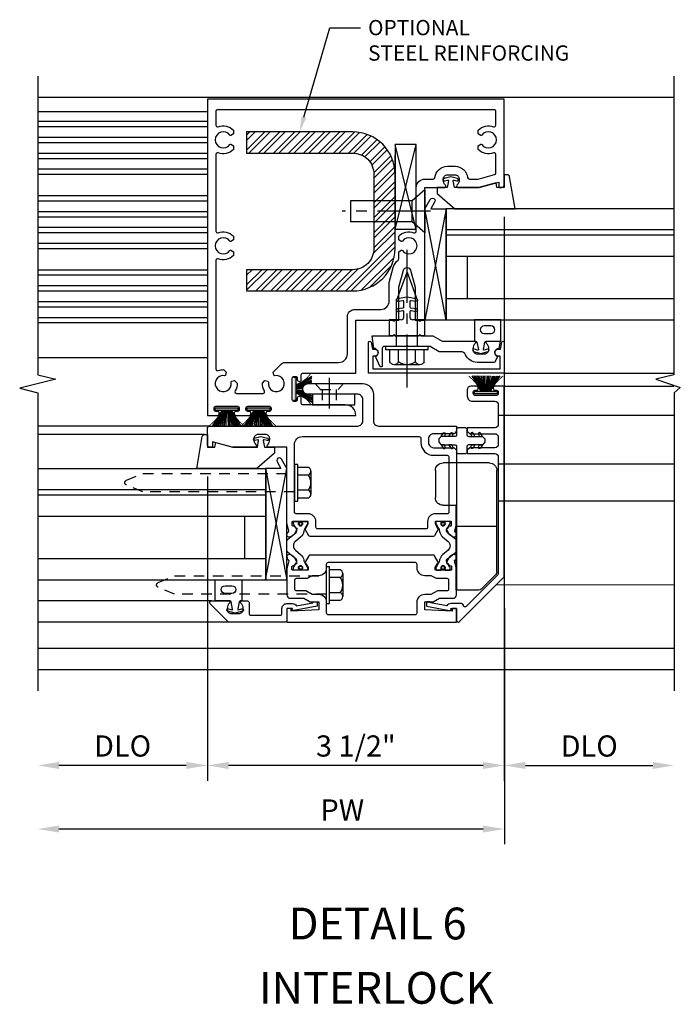
# Model space of a CAD drawing. Extents: x 0 to 127, y 0 to 82.
# Drawn here: x 74 to 82, y 24 to 36 of the extents above; entities that cross this region are included whole.
import ezdxf
from ezdxf import colors
from ezdxf.entities.mleader import LeaderData, LeaderLine
from ezdxf.enums import TextEntityAlignment as Align
from ezdxf.math import Vec2, Vec3

# ---------------------------------------------------------------- set-up
doc = ezdxf.new("R2010")
doc.units = 0
doc.header["$LTSCALE"] = 0.5
doc.header["$MEASUREMENT"] = 0
for name, pattern in [('B128208$0$CENTER', [2, 1.25, -0.25, 0.25, -0.25]), ('Interlock Mullion Group 1.3125 Dry Infill Field Glaze$0$b028728$0$CENTER', [2, 1.25, -0.25, 0.25, -0.25]), ('Interlock Mullion Group 1.3125 Dry Infill Field Glaze$0$b028728$0$HIDDEN', [0.375, 0.25, -0.125]), ('Interlock Mullion Group 1.3125 Dry Infill Field Glaze$0$B128386$0$HIDDEN', [0.375, 0.25, -0.125]), ('Interlock Mullion Group 1.3125 Dry Infill Field Glaze$0$b128520$0$CENTER', [2, 1.25, -0.25, 0.25, -0.25])]:
    doc.linetypes.add(name, pattern=pattern)
doc.layers.get('0').update_dxf_attribs({"color": 4, "linetype": 'CONTINUOUS'})
for name, color, linetype in [('B128208$0$CENTER', 1, 'B128208$0$CENTER'), ('Interlock Mullion Group 1.3125 Dry Infill Field Glaze$0$b028728$0$CENTER', 1, 'Interlock Mullion Group 1.3125 Dry Infill Field Glaze$0$b028728$0$CENTER'), ('Interlock Mullion Group 1.3125 Dry Infill Field Glaze$0$b028728$0$HIDDEN', 3, 'Interlock Mullion Group 1.3125 Dry Infill Field Glaze$0$b028728$0$HIDDEN'), ('Interlock Mullion Group 1.3125 Dry Infill Field Glaze$0$B128386$0$HIDDEN', 3, 'Interlock Mullion Group 1.3125 Dry Infill Field Glaze$0$B128386$0$HIDDEN'), ('Interlock Mullion Group 1.3125 Dry Infill Field Glaze$0$b128520$0$CENTER', 1, 'Interlock Mullion Group 1.3125 Dry Infill Field Glaze$0$b128520$0$CENTER'), ('R-ANNO-DIMS', 3, 'CONTINUOUS'), ('R-SWTS-DET012115', 175, 'CONTINUOUS'), ('Shop Detail', 4, 'CONTINUOUS'), ('Shop Detail Dimensions', 2, 'CONTINUOUS')]:
    doc.layers.add(name, color=color, linetype=linetype)
doc.styles.get("Standard").update_dxf_attribs({"font": 'arial.ttf'})
doc.styles.add('STYLE2', font='arialbd.ttf')
doc.dimstyles.new('EXT_ON-ON', dxfattribs={"dimscale": 2, "dimtxt": 0.125, "dimasz": 0.125, "dimexe": 0.09, "dimexo": 0.1875, "dimgap": 0.05, "dimtad": 3, "dimdec": 5, "dimzin": 3, "dimdsep": 46, "dimlunit": 5, "dimtxsty": 'Standard', "dimcen": 0, "dimazin": 0, "dimtfac": 1, "dimtdec": 5, "dimtofl": 0, "dimtmove": 0, "dimatfit": 0, "dimfxl": 1, "dimfrac": 2, "dimtolj": 1, "dimtzin": 3, "dimarcsym": 0})

# ---------------------------------------------------------------- blocks, each defined once
blk = doc.blocks.new('B594485')
h = blk.add_hatch()
h.set_pattern_fill('STEEL', color=256, style=0)
h.set_pattern_definition([(45, (0, 0), (-0.0883883, 0.0883883), []), (45, (0, 0.0625), (-0.0883883, 0.0883883), [])])
edge = h.paths.add_edge_path()
edge.add_line((0.463, 3.906), (0.463, 4.781))
edge.add_arc((-0.037, 4.781), 0.5, 0, 90)
edge.add_line((-0.037, 5.281), (-1.287, 5.281))
edge.add_line((-1.287, 5.281), (-1.287, 5.031))
edge.add_line((-1.287, 5.031), (-0.037, 5.031))
edge.add_arc((-0.037, 4.781), 0.25, 0, 90, ccw=False)
edge.add_line((0.213, 4.781), (0.213, 3.906))
edge.add_arc((-0.037, 3.906), 0.25, -90, 0, ccw=False)
edge.add_line((-0.037, 3.656), (-1.287, 3.656))
edge.add_line((-1.287, 3.656), (-1.287, 3.406))
edge.add_line((-1.287, 3.406), (-0.037, 3.406))
edge.add_arc((-0.037, 3.906), 0.5, 270, 360)
blk.add_lwpolyline([(0.463, 3.906), (0.463, 4.781, 0.414214), (-0.037, 5.281), (-1.287, 5.281), (-1.287, 5.031), (-0.037, 5.031, -0.414214), (0.213, 4.781), (0.213, 3.906, -0.414214), (-0.037, 3.656), (-1.287, 3.656), (-1.287, 3.406), (-0.037, 3.406, 0.414214)], format="xyb", close=True)
blk = doc.blocks.new('B594010')
for points in [[(-1.611, 1.957), (-1.611, 1.965, 0.414214), (-1.631, 1.985), (-1.65, 1.985, -0.414214), (-1.67, 2.005), (-1.67, 2.025, -0.414214), (-1.65, 2.045), (-1.394, 2.045, -0.414214), (-1.375, 2.025), (-1.375, 2.004, -0.414214), (-1.394, 1.985), (-1.414, 1.985, 0.414214), (-1.434, 1.965), (-1.434, 1.957, 0.414214), (-1.414, 1.937), (-1.256, 1.937, 0.414214), (-1.236, 1.957), (-1.236, 1.965, 0.414214), (-1.256, 1.985), (-1.275, 1.985, -0.414214), (-1.295, 2.005), (-1.295, 2.025, -0.414214), (-1.275, 2.045), (-1.019, 2.045, -0.414214), (-0.999, 2.025), (-0.999, 2.004, -0.414214), (-1.019, 1.985), (-1.039, 1.985, 0.414214), (-1.059, 1.965), (-1.059, 1.957, 0.414214), (-1.039, 1.937), (0, 1.937, 0.414214), (-0.125, 2.062), (-0.623, 2.062, -0.414214), (-0.643, 2.082), (-0.643, 2.142, 0.414214), (-0.662, 2.162), (-0.67, 2.162, 0.414214), (-0.69, 2.142), (-0.69, 2.122, -0.414214), (-0.709, 2.102), (-0.73, 2.102, -0.414214), (-0.75, 2.122), (-0.75, 2.377, -0.414214), (-0.73, 2.397), (-0.71, 2.397, -0.414214), (-0.69, 2.377), (-0.69, 2.358, 0.414214), (-0.67, 2.338), (-0.663, 2.338, 0.414214), (-0.643, 2.358), (-0.643, 2.417, -0.414214), (-0.623, 2.437), (0, 2.437), (0, 3.062), (0.435, 3.062), (0.45, 3.048), (0.465, 3.062), (0.508, 3.062), (0.508, 3.45), (0.561, 3.649, -0.767327), (0.644, 3.649), (0.698, 3.45), (0.698, 3.062), (0.74, 3.062), (0.755, 3.048), (0.77, 3.062), (0.812, 3.062), (0.812, 4.625), (1.047, 4.625, 0.669376), (1.058, 4.651, -0.199773), (1.031, 4.714), (1.031, 4.725, -0.414214), (1.081, 4.775), (1.169, 4.775, -0.414214), (1.219, 4.725), (1.219, 4.714, -0.199773), (1.192, 4.651, 0.669376), (1.203, 4.625), (1.454, 4.625), (1.687, 4.687), (1.687, 4.625), (1.72, 4.625, 0.414214), (1.75, 4.655), (1.75, 5.667), (-1.75, 5.667), (-1.75, 1.937), (-1.631, 1.937, 0.414214)], [(-0.01, 3.188), (0.293, 3.188, 0.414213), (0.393, 3.288), (0.393, 3.503), (0.44, 3.681, -0.159806), (0.498, 3.769, 0.227735), (0.505, 3.785), (0.505, 3.868), (0.534, 3.885, -0.386545), (0.548, 3.882, 3.127286), (0.548, 3.993, -0.386545), (0.534, 3.99), (0.505, 4.007), (0.505, 4.051, -0.306005), (0.685, 4.091, 0.528352), (0.712, 4.11), (0.712, 4.625, -0.414214), (0.812, 4.725), (0.912, 4.725, 0.380082), (0.932, 4.743, -0.380082), (1.081, 4.875), (1.169, 4.875, -0.380082), (1.318, 4.743, 0.380082), (1.338, 4.725), (1.441, 4.725), (1.635, 4.777, 0.339937), (1.65, 4.796), (1.65, 5.015, 0.528352), (1.623, 5.034, -0.306005), (1.442, 5.074), (1.442, 5.118), (1.472, 5.135, -0.386545), (1.485, 5.132, 3.127286), (1.485, 5.243, -0.386545), (1.472, 5.24), (1.442, 5.257), (1.442, 5.301, -0.306005), (1.623, 5.341, 0.528352), (1.65, 5.36), (1.65, 5.522, 0.414214), (1.63, 5.542), (-1.63, 5.542, 0.414214), (-1.65, 5.522), (-1.65, 5.36, 0.528352), (-1.623, 5.341, -0.306005), (-1.443, 5.301), (-1.443, 5.257), (-1.472, 5.24, -0.386545), (-1.485, 5.243, 3.127286), (-1.485, 5.132, -0.386545), (-1.472, 5.135), (-1.443, 5.118), (-1.443, 5.074, -0.306005), (-1.623, 5.034, 0.528352), (-1.65, 5.015), (-1.65, 4.11, 0.528352), (-1.623, 4.091, -0.306005), (-1.443, 4.051), (-1.443, 4.007), (-1.472, 3.99, -0.386545), (-1.485, 3.993, 3.127286), (-1.485, 3.882, -0.386545), (-1.472, 3.885), (-1.443, 3.868), (-1.443, 3.824, -0.306005), (-1.623, 3.784, 0.528352), (-1.65, 3.765), (-1.65, 2.485, 0.528352), (-1.623, 2.466, -0.100948), (-1.558, 2.477), (-1.527, 2.446), (-1.535, 2.413, -0.386545), (-1.547, 2.406, 3.127286), (-1.469, 2.328, -0.386545), (-1.462, 2.34), (-1.429, 2.348), (-1.398, 2.317, -0.147057), (-1.422, 2.226, 0.587898), (-1.405, 2.195), (-1.095, 2.195, 0.587898), (-1.078, 2.226, -0.147057), (-1.102, 2.317), (-1.071, 2.348), (-1.038, 2.34, -0.386545), (-1.031, 2.328, 3.127286), (-0.953, 2.406, -0.386545), (-0.965, 2.413), (-0.973, 2.446), (-0.875, 2.545, -0.198912), (-0.832, 2.562), (-0.2, 2.562, 0.414214), (-0.1, 2.662), (-0.1, 3.098, -0.414213)]]:
    blk.add_lwpolyline(points, format="xyb", close=True)
blk = doc.blocks.new('Interlock Mullion Group 1.3125 Dry Infill Field Glaze$0$b027475-m')
for points in [[(0.138, 0.048), (0.051, 0.03, -0.554492), (0.045, 0.036), (0.057, 0.079, 1), (0.028, 0.086), (0.005, 0), (0.028, -0.086, 1), (0.057, -0.079), (0.045, -0.036, -0.554492), (0.051, -0.03), (0.138, -0.048, -0.357068), (0.15, -0.062), (0.15, -0.235), (0.4, -0.235), (0.4, 0.077), (0.15, 0.077), (0.15, 0.062, -0.357068)], [(0.239, -0.038), (0.239, -0.12, 1), (0.329, -0.12), (0.329, -0.038, 1)]]:
    blk.add_lwpolyline(points, format="xyb", close=True)
blk = doc.blocks.new('Interlock Mullion Group 1.3125 Dry Infill Field Glaze$0$b168200-m')
for p, q in [((-0.112, -0.325), (0, -0.305)), ((-0.049, -0.345), (-0.107, -0.355)), ((0, -0.305), (0.112, -0.325)), ((0.107, -0.355), (0.049, -0.345)), ((-0.112, -0.445), (-0.047, -0.434)), ((-0.04, -0.426), (-0.04, -0.352)), ((0.04, -0.352), (0.04, -0.426)), ((0.047, -0.434), (0.112, -0.445)), ((-0.21, -0.763), (-0.21, -0.575)), ((-0.21, -0.575), (-0.074, -0.575)), ((-0.049, -0.465), (-0.107, -0.475)), ((-0.04, -0.546), (-0.04, -0.472)), ((0.04, -0.472), (0.04, -0.546)), ((0.107, -0.475), (0.049, -0.465)), ((0.074, -0.575), (0.21, -0.575)), ((0.21, -0.575), (0.21, -0.763))]:
    blk.add_line(p, q)
at = {"linetype": 'Continuous'}
blk.add_line((-0.21, -0.763), (0.21, -0.763), dxfattribs=at)
for centre, radius, start, end in [((-0.109, -0.34), 0.015, 100, 280), ((-0.048, -0.352), 0.008, 360, 100), ((0.048, -0.352), 0.008, 80, 180), ((0.109, -0.34), 0.015, 260, 80), ((-0.109, -0.46), 0.015, 100, 280), ((-0.048, -0.426), 0.008, 280, 0), ((0.048, -0.426), 0.008, 180, 260), ((0.109, -0.46), 0.015, 260, 80), ((-0.07, -0.546), 0.03, 263.2902, 0), ((-0.048, -0.472), 0.008, 360, 100), ((0.048, -0.472), 0.008, 80, 180), ((0.07, -0.546), 0.03, 180, 276.7098)]:
    blk.add_arc(centre, radius, start, end)
blk = doc.blocks.new('Interlock Mullion Group 1.3125 Dry Infill Field Glaze$0$b128520')
for p, q in [((-0.04, 0.25), (-0.04, -0.25)), ((-0.04, 0.25), (0, 0.25)), ((0, 0.25), (0, -0.25)), ((-0.214605, 0.15218), (-0.214605, -0.152195)), ((-0.17968, 0.20291), (-0.04, 0.20291)), ((0, 0.12538), (0.54, 0.12538)), ((0.875, 0), (0.54, 0.12538)), ((-0.17968, 0.101455), (-0.04, 0.101455)), ((0.54, -0.12539), (0.875, 0)), ((-0.17968, -0.101465), (-0.04, -0.101465)), ((-0.17968, -0.20292), (-0.04, -0.20292)), ((0, -0.12539), (0.54, -0.12539)), ((-0.04, -0.25), (0, -0.25))]:
    blk.add_line(p, q)
for centre, radius, start, end in [((-0.160295, 0.15218), 0.054313, 110.9107, 249.0893), ((-0.049755, 0), 0.164849, 142.0123, 217.9877), ((-0.160295, -0.152195), 0.054313, 110.9107, 249.0893)]:
    blk.add_arc(centre, radius, start, end)
at = {"layer": 'Interlock Mullion Group 1.3125 Dry Infill Field Glaze$0$b128520$0$CENTER'}
blk.add_line((-0.484505, 0), (1.209305, 0), dxfattribs=at)
blk = doc.blocks.new('Interlock Mullion Group 1.3125 Dry Infill Field Glaze$0$b594057')
blk.add_lwpolyline([(1.678, 2.718), (1.705, 2.718), (1.72, 2.801, -0.916331), (1.75, 2.799), (1.75, 2.437), (0.151, 2.437), (0.151, 2.799, -0.916331), (0.18, 2.801), (0.195, 2.718), (0.223, 2.718, -1), (0.223, 2.638), (0.201, 2.638), (0.201, 2.487), (1.7, 2.487), (1.7, 2.638), (1.677, 2.638, -1)], format="xyb", close=True)
blk = doc.blocks.new('Interlock Mullion Group 1.3125 Dry Infill Field Glaze$0$b594051')
blk.add_lwpolyline([(0.875, 2.75), (0.618, 2.75), (0.603, 2.765), (0.588, 2.75), (0.332, 2.75, 0.414214), (0.312, 2.73), (0.312, 2.524, -0.810044), (0.283, 2.518), (0.233, 2.632, 0.811671), (0.214, 2.728), (0.191, 2.875), (0.435, 2.875), (0.45, 2.89), (0.465, 2.875), (0.74, 2.875), (0.755, 2.89), (0.77, 2.875), (0.909, 2.875), (1.017, 2.813), (1.396, 2.813, -0.669376), (1.406, 2.787, 0.199773), (1.38, 2.723), (1.38, 2.713, 0.414214), (1.43, 2.663), (1.518, 2.663, 0.414214), (1.568, 2.713), (1.568, 2.723, 0.199773), (1.541, 2.787, -0.669376), (1.552, 2.813), (1.701, 2.813), (1.687, 2.727, 0.811671), (1.669, 2.631), (1.644, 2.575, -0.296384), (1.626, 2.563), (1.429, 2.563, -0.296801), (1.292, 2.652, 0.296801), (1.237, 2.688), (0.983, 2.688)], format="xyb", close=True)
blk = doc.blocks.new('Interlock Mullion Group 1.3125 Dry Infill Field Glaze$0$b594123$0$B259351')
blk.add_lwpolyline([(-0.066, -0.575, -0.414214), (-0.074, -0.567), (-0.074, -0.549, -0.131652), (-0.072, -0.545), (-0.041, -0.49, 0.045374), (-0.033, -0.473, 0.314858), (-0.041, -0.446), (-0.142, -0.362, -0.223068), (-0.151, -0.343), (-0.151, -0.233, -0.223068), (-0.142, -0.214), (-0.041, -0.13, 0.314858), (-0.033, -0.102, 0.045374), (-0.041, -0.086), (-0.072, -0.031, -0.131652), (-0.074, -0.027), (-0.074, -0.008, -0.414214), (-0.066, 0), (-0.019, 0, -0.414214), (-0.011, -0.008), (-0.011, -0.017, 1.779511), (0.03, -0.017), (0.03, -0.008, -0.414214), (0.038, 0), (0.085, 0, -0.414214), (0.093, -0.008), (0.093, -0.027, -0.131652), (0.092, -0.031), (0.061, -0.086, 0.093275), (0.049, -0.121, -0.183604), (0.014, -0.182), (-0.05, -0.236, 0.469499), (-0.05, -0.34), (0.014, -0.393, -0.183604), (0.049, -0.455, 0.093275), (0.061, -0.49), (0.092, -0.545, -0.131652), (0.093, -0.549), (0.093, -0.567, -0.414214), (0.085, -0.575), (0.038, -0.575, -0.414214), (0.03, -0.567), (0.03, -0.559, 1.779511), (-0.011, -0.559), (-0.011, -0.567, -0.414214), (-0.019, -0.575)], format="xyb", close=True)
for centre, radius in [((0.01, -0.029), 0.024), ((0.01, -0.029), 0.019), ((0.01, -0.546), 0.024), ((0.01, -0.546), 0.019)]:
    blk.add_circle(centre, radius)
blk = doc.blocks.new('Interlock Mullion Group 1.3125 Dry Infill Field Glaze$0$b594123$0$B594023M')
for points in [[(0.275, 0.558, -0.297638), (0.271, 0.548), (0.256, 0.536, 0.204816), (0.253, 0.529), (0.25, 0.502, 0.328193), (0.256, 0.491), (0.277, 0.483, 0.25407), (0.296, 0.485), (0.332, 0.509, 0.123758), (0.338, 0.517), (0.368, 0.575, 0.781849), (0.353, 0.588), (0.336, 0.613, 0.368978), (0.323, 0.616, -0.548686), (0.309, 0.625), (0.308, 0.657, -0.419335), (0.318, 0.667), (0.494, 0.667, -0.414214), (0.502, 0.659), (0.502, 0.637), (0.474, 0.589, 0.586886), (0.465, 0.574), (0.508, 0.499, 0.267949), (0.526, 0.489), (1.974, 0.489, 0.267949), (1.991, 0.499), (2.035, 0.574, 0.586886), (2.026, 0.589), (1.998, 0.637), (1.998, 0.659, -0.414214), (2.006, 0.667), (2.181, 0.667, -0.419335), (2.191, 0.657), (2.19, 0.625, -0.548686), (2.176, 0.616, 0.368978), (2.163, 0.613), (2.146, 0.588, 0.781849), (2.131, 0.575), (2.161, 0.517, 0.123758), (2.168, 0.509), (2.203, 0.485, 0.25407), (2.222, 0.483), (2.243, 0.491, 0.328193), (2.249, 0.502), (2.247, 0.529, 0.204816), (2.243, 0.536), (2.228, 0.548, -0.297638), (2.225, 0.558), (2.25, 0.652), (2.25, 1.542), (2.469, 1.542, 0.67059), (2.479, 1.568, -0.200644), (2.452, 1.632), (2.452, 1.642, -0.414214), (2.502, 1.692), (2.59, 1.692, -0.414214), (2.64, 1.642), (2.64, 1.632, -0.200644), (2.613, 1.568, 0.67063), (2.624, 1.542), (2.894, 1.542), (3.125, 1.604), (3.125, 1.542), (3.157, 1.542, 0.414214), (3.187, 1.572), (3.187, 1.762, 0.414214), (3.157, 1.792), (1.415, 1.792, -0.414214), (1.355, 1.852), (1.355, 2.107, -0.414214), (1.415, 2.167), (2, 2.167, 1), (2, 2.292), (1.355, 2.292, 0.414214), (1.23, 2.167), (1.23, 1.852, -0.414214), (1.17, 1.792), (0.25, 1.792), (0.25, 1.732), (0.28, 1.702), (0.52, 1.702, -0.414214), (0.58, 1.642), (0.58, 1.597, -0.414214), (0.52, 1.537), (0.28, 1.537), (0.25, 1.507), (0.25, 0.652)], [(0.52, 1.447), (0.36, 1.447, 0.414214), (0.34, 1.427), (0.34, 0.777, 0.414214), (0.36, 0.757), (0.502, 0.757, -0.414214), (0.592, 0.667), (0.592, 0.599, 0.414214), (0.612, 0.579), (1.888, 0.579, 0.414214), (1.908, 0.599), (1.908, 0.667, -0.414214), (1.998, 0.757), (2.14, 0.757, 0.414214), (2.16, 0.777), (2.16, 1.577, 0.414214), (2.07, 1.667), (0.69, 1.667, 0.414214), (0.67, 1.647), (0.67, 1.597, -0.414214)]]:
    blk.add_lwpolyline(points, format="xyb", close=True)
blk = doc.blocks.new('Interlock Mullion Group 1.3125 Dry Infill Field Glaze$0$b594123$0$B594024M')
for points in [[(2.247, 0.231, -0.204816), (2.243, 0.224), (2.228, 0.212, 0.297638), (2.225, 0.202), (2.25, 0.108), (2.25, -0.199, -0.414214), (2.21, -0.239), (2.051, -0.239), (1.976, -0.282), (1.875, -0.282), (1.875, -0.376), (2.2, -0.392), (2.2, -0.36), (2.25, -0.36), (2.25, -0.52), (0.25, -0.52), (0.25, -0.36), (0.3, -0.36), (0.3, -0.392), (0.625, -0.376), (0.625, -0.282), (0.524, -0.282), (0.449, -0.239), (0.29, -0.239, -0.414214), (0.25, -0.199), (0.25, 0.108), (0.275, 0.202, 0.297638), (0.271, 0.212), (0.256, 0.224, -0.204816), (0.253, 0.231), (0.25, 0.258, -0.328193), (0.256, 0.269), (0.277, 0.277, -0.25407), (0.296, 0.275), (0.332, 0.251, -0.123758), (0.338, 0.243), (0.368, 0.185, -0.781849), (0.353, 0.172), (0.336, 0.147, -0.368978), (0.323, 0.144, 0.548686), (0.309, 0.135), (0.308, 0.103, 0.419335), (0.318, 0.093), (0.494, 0.093, 0.414214), (0.502, 0.101), (0.502, 0.123), (0.474, 0.171, -0.586886), (0.465, 0.186), (0.508, 0.261, -0.267949), (0.526, 0.271), (1.974, 0.271, -0.267949), (1.991, 0.261), (2.035, 0.186, -0.586886), (2.026, 0.171), (1.998, 0.123), (1.998, 0.101, 0.414214), (2.006, 0.093), (2.181, 0.093, 0.419335), (2.191, 0.103), (2.19, 0.135, 0.548686), (2.176, 0.144, -0.368978), (2.163, 0.147), (2.146, 0.172, -0.781849), (2.131, 0.185), (2.161, 0.243, -0.123758), (2.168, 0.251), (2.203, 0.275, -0.25407), (2.222, 0.277), (2.243, 0.269, -0.328193), (2.249, 0.258)], [(0.548, 0.027), (0.625, 0.027, 0.414214), (0.715, 0.117), (0.715, 0.161, -0.414214), (0.735, 0.181), (1.765, 0.181, -0.414214), (1.785, 0.161), (1.785, 0.117, 0.414214), (1.875, 0.027), (1.952, 0.027), (2.012, -0.007), (2.14, -0.007, -0.414214), (2.16, -0.027), (2.16, -0.129, -0.414214), (2.14, -0.149), (2.027, -0.149), (1.952, -0.192), (1.875, -0.192, 0.414214), (1.785, -0.282), (1.785, -0.41, -0.414214), (1.765, -0.43), (0.735, -0.43, -0.414214), (0.715, -0.41), (0.715, -0.282, 0.414214), (0.625, -0.192), (0.548, -0.192), (0.472, -0.149), (0.36, -0.149, -0.414214), (0.34, -0.129), (0.34, -0.027, -0.414214), (0.36, -0.007), (0.488, -0.007)]]:
    blk.add_lwpolyline(points, format="xyb", close=True)
blk = doc.blocks.new('Interlock Mullion Group 1.3125 Dry Infill Field Glaze$0$b594123')
for name in ['Interlock Mullion Group 1.3125 Dry Infill Field Glaze$0$b594123$0$B594023M', 'Interlock Mullion Group 1.3125 Dry Infill Field Glaze$0$b594123$0$B594024M']:
    blk.add_blockref(name, (0, 0))
at = {"extrusion": (0, 0, -1), "xscale": -1, "zscale": -1}
blk.add_blockref('Interlock Mullion Group 1.3125 Dry Infill Field Glaze$0$b594123$0$B259351', (-0.4, 0.668), dxfattribs=at)
at = {"xscale": -1}
blk.add_blockref('Interlock Mullion Group 1.3125 Dry Infill Field Glaze$0$b594123$0$B259351', (2.099, 0.668), dxfattribs=at)
blk = doc.blocks.new('Interlock Mullion Group 1.3125 Dry Infill Field Glaze$0$b594452')
for p, q in [((0, 0.065), (0, 0.137)), ((0.015, 0.152), (0.11, 0.152)), ((0.125, 0.137), (0.125, 0.065)), ((-0.18, 0.05), (-0.21, 0.02)), ((-0.21, 0.02), (-0.21, -0.02)), ((-0.015, 0.05), (-0.18, 0.05)), ((0.14, 0.05), (0.305, 0.05)), ((0.305, 0.05), (0.335, 0.02)), ((0.335, 0.02), (0.335, -0.02)), ((-0.21, -0.02), (-0.18, -0.05)), ((-0.18, -0.05), (-0.015, -0.05)), ((0, -0.138), (0, -0.065)), ((0.125, -0.065), (0.125, -0.138)), ((0.305, -0.05), (0.14, -0.05)), ((0.335, -0.02), (0.305, -0.05)), ((0.11, -0.153), (0.015, -0.153))]:
    blk.add_line(p, q)
for points in [[(-0.133, 0.073), (-0.146, 0.05), (-0.18, 0.05), (-0.159, 0.087, -1)], [(-0.043, 0.073), (-0.056, 0.05), (-0.091, 0.05), (-0.069, 0.087, -1)], [(0.168, 0.073), (0.181, 0.05), (0.216, 0.05), (0.194, 0.087, 1)], [(0.258, 0.073), (0.271, 0.05), (0.305, 0.05), (0.284, 0.087, 1)], [(-0.133, -0.072), (-0.146, -0.05), (-0.18, -0.05), (-0.159, -0.087, 1)], [(-0.043, -0.072), (-0.056, -0.05), (-0.091, -0.05), (-0.069, -0.087, 1)], [(0.168, -0.072), (0.181, -0.05), (0.216, -0.05), (0.194, -0.087, -1)], [(0.258, -0.072), (0.271, -0.05), (0.305, -0.05), (0.284, -0.087, -1)]]:
    blk.add_lwpolyline(points, format="xyb", close=True)
for centre, start, end in [((0.015, 0.137), 90, 180), ((0.11, 0.137), 0, 90), ((-0.015, 0.065), 270, 0), ((0.14, 0.065), 180, 270), ((-0.015, -0.065), 360, 90), ((0.14, -0.065), 90, 180), ((0.015, -0.138), 180, 270), ((0.11, -0.138), 270, 0)]:
    blk.add_arc(centre, 0.015, start, end)
blk = doc.blocks.new('Interlock Mullion Group 1.3125 Dry Infill Field Glaze$0$b594061')
at = {"linetype": 'Continuous'}
blk.add_lwpolyline([(0.338, -0.494), (-0.185, 0.028, -0.198912), (-0.19, 0.042), (-0.19, 2.281), (-0.081, 2.281, -0.414214), (-0.061, 2.261), (-0.061, 2.254, -0.414214), (-0.081, 2.234), (-0.1, 2.234, 0.414214), (-0.12, 2.214), (-0.12, 2.194, 0.414214), (-0.101, 2.174), (0.155, 2.174, 0.414214), (0.175, 2.194), (0.175, 2.215, 0.414214), (0.155, 2.234), (0.135, 2.234, -0.414214), (0.116, 2.254), (0.116, 2.262, -0.414214), (0.135, 2.281), (0.205, 2.281, -0.414214), (0.245, 2.241), (0.245, 2.164, -0.414214), (0.185, 2.104), (-0.08, 2.104, 0.414214), (-0.12, 2.064), (-0.12, 1.832, 0.414214), (-0.08, 1.792), (0.247, 1.792), (0.247, 1.752), (0.217, 1.722), (-0.08, 1.722, 0.414214), (-0.12, 1.682), (-0.12, 1.597, 0.414214), (-0.08, 1.557), (0.217, 1.557), (0.247, 1.527), (0.247, 1.487), (-0.08, 1.487, 0.414214), (-0.12, 1.447), (-0.12, 0.071, 0.198912), (-0.115, 0.057), (0.258, -0.315, 0.660135), (0.292, -0.301, -0.407689), (0.312, -0.282), (0.439, -0.282, -0.245359), (0.487, -0.307), (0.678, -0.272), (0.678, -0.267, -0.414214), (0.683, -0.262), (0.723, -0.262, -0.408224), (0.728, -0.267), (0.728, -0.314), (0.456, -0.363), (0.436, -0.363), (0.439, -0.34), (0.372, -0.34), (0.372, -0.48, -0.668179)], format="xyb", close=True, dxfattribs=at)
blk = doc.blocks.new('Interlock Mullion Group 1.3125 Dry Infill Field Glaze$0$b127098-m')
blk.add_hatch(color=256).paths.add_polyline_path([(-0.135, 0.046), (-0.135, 0.017), (0.136, 0.017), (0.136, 0.046)])
for p, q in [((-0.052, 0.046), (-0.168, 0.232)), ((-0.048, 0.046), (-0.149, 0.232)), ((-0.043, 0.046), (-0.13, 0.232)), ((-0.036, 0.046), (-0.112, 0.232)), ((-0.03, 0.046), (-0.096, 0.232)), ((-0.027, 0.046), (-0.077, 0.232)), ((-0.023, 0.046), (-0.056, 0.232)), ((-0.016, 0.046), (-0.037, 0.232)), ((-0.011, 0.046), (-0.021, 0.232)), ((0.011, 0.046), (0.017, 0.232)), ((0.016, 0.046), (0.032, 0.232)), ((0.023, 0.046), (0.051, 0.232)), ((0.027, 0.046), (0.072, 0.232)), ((0.031, 0.046), (0.091, 0.232)), ((0.036, 0.046), (0.107, 0.232)), ((0.043, 0.046), (0.125, 0.232)), ((0.048, 0.046), (0.143, 0.232)), ((0.052, 0.046), (0.161, 0.232)), ((-0.135, 0.046), (0.136, 0.046)), ((-0.135, 0.046), (-0.135, 0.017)), ((-0.135, 0.017), (0.136, 0.017)), ((0.136, 0.046), (0.136, 0.017))]:
    blk.add_line(p, q)
at = {"const_width": 0.01}
for points in [[(-0.203, 0.229, -0.095298), (-0.052, 0.046)], [(0.203, 0.229, 0.095298), (0.052, 0.046)]]:
    blk.add_lwpolyline(points, format="xyb", dxfattribs=at)
blk.add_lwpolyline([(0, 0.046), (0, 0.232)], dxfattribs=at)
blk = doc.blocks.new('Interlock Mullion Group 1.3125 Dry Infill Field Glaze$0$B127098-M2')
blk.add_hatch(color=256).paths.add_polyline_path([(-0.046, -0.136), (-0.017, -0.136), (-0.017, 0.135), (-0.046, 0.135)])
for p, q in [((-0.046, 0.041), (-0.233, 0.15)), ((-0.046, 0.048), (-0.233, 0.143)), ((-0.046, 0.043), (-0.233, 0.125)), ((-0.046, -0.136), (-0.046, 0.135)), ((-0.046, 0.135), (-0.017, 0.135)), ((-0.046, 0.036), (-0.233, 0.107)), ((-0.046, 0.031), (-0.233, 0.091)), ((-0.047, 0.024), (-0.233, 0.079)), ((-0.046, 0.023), (-0.143, 0.044)), ((-0.046, 0.016), (-0.132, 0.029)), ((-0.046, 0.011), (-0.127, 0.014)), ((-0.05, -0.021), (-0.236, -0.082)), ((-0.046, -0.03), (-0.233, -0.096)), ((-0.046, -0.036), (-0.233, -0.112)), ((-0.046, -0.041), (-0.233, -0.156)), ((-0.046, -0.043), (-0.233, -0.13)), ((-0.046, -0.048), (-0.233, -0.149)), ((-0.046, -0.023), (-0.141, -0.042)), ((-0.046, -0.016), (-0.134, -0.032)), ((-0.046, -0.011), (-0.128, -0.018)), ((-0.046, -0.136), (-0.017, -0.136))]:
    blk.add_line(p, q)
at = {"const_width": 0.01}
for points in [[(-0.221, 0.187, 0.159622), (-0.046, 0.052)], [(-0.22, -0.188, -0.196226), (-0.046, -0.052)]]:
    blk.add_lwpolyline(points, format="xyb", dxfattribs=at)
blk.add_lwpolyline([(-0.046, 0), (-0.125, 0)], dxfattribs=at)
blk = doc.blocks.new('Interlock Mullion Group 1.3125 Dry Infill Field Glaze$0$B594466-S')
blk.add_lwpolyline([(0, 0.25125), (0.125, 0.25125), (0.125, -0.24875), (0, -0.24875)], close=True)
blk = doc.blocks.new('Interlock Mullion Group 1.3125 Dry Infill Field Glaze$0$b028728')
blk.add_line((-0.07, 0.166), (-0.07, -0.166))
at = {"layer": 'Interlock Mullion Group 1.3125 Dry Infill Field Glaze$0$b028728$0$CENTER'}
blk.add_line((-0.137, 0), (0.226, 0), dxfattribs=at)
at = {"layer": 'Interlock Mullion Group 1.3125 Dry Infill Field Glaze$0$b028728$0$HIDDEN'}
for p, q in [((-0.07, 0.166), (0, 0.105)), ((0, 0.105), (0, -0.105)), ((0, 0.082), (0.18, 0.082)), ((0.18, 0.082), (0.18, -0.082)), ((-0.07, -0.166), (0, -0.105)), ((0, -0.082), (0.18, -0.082))]:
    blk.add_line(p, q, dxfattribs=at)
blk = doc.blocks.new('Interlock Mullion Group 1.3125 Dry Infill Field Glaze$0$B128386', base_point=(6.361, 12.081))
for p, q in [((6.167, 12.216), (6.167, 11.946)), ((6.197, 12.171), (6.322, 12.171)), ((6.197, 11.991), (6.322, 11.991))]:
    blk.add_line(p, q)
blk.add_lwpolyline([(6.322, 11.901), (6.197, 11.901, -0.666173), (6.197, 11.991, -0.333087), (6.197, 12.171, -0.666173), (6.197, 12.261), (6.322, 12.261)], format="xyb")
blk.add_lwpolyline([(6.322, 12.297), (6.361, 12.297), (6.361, 11.865), (6.322, 11.865)], close=True)
at = {"layer": 'Interlock Mullion Group 1.3125 Dry Infill Field Glaze$0$B128386$0$HIDDEN'}
blk.add_lwpolyline([(6.361, 11.973), (8.149, 11.973), (8.343, 12.054, 0.668179), (8.343, 12.109), (8.149, 12.189), (6.361, 12.189)], format="xyb", dxfattribs=at)
blk = doc.blocks.new('Interlock Mullion Group 1.3125 Dry Infill Field Glaze$0$B027010')
for p, q in [((-0.594, 0.001), (0.719, -0.249)), ((0.719, 0.001), (-0.594, -0.249))]:
    blk.add_line(p, q)
blk.add_lwpolyline([(0.719, -0.249), (-0.593, -0.249), (-0.703, -0.186, -1.000027), (-0.672, -0.133), (-0.593, -0.178), (-0.593, 0.001), (0.719, 0.001)], format="xyb", close=True)
blk = doc.blocks.new('Interlock Mullion Group 1.3125 Dry Infill Field Glaze$0$B594031')
blk.add_lwpolyline([(1.516, -0.35, -0.414214), (1.466, -0.4), (1.378, -0.4, -0.414214), (1.328, -0.35), (1.328, -0.339, -0.199773), (1.355, -0.276, 0.669376), (1.344, -0.25), (1.278, -0.25, 0.414214), (1.258, -0.27), (1.258, -0.4, -0.414214), (1.238, -0.42), (0.891, -0.42, -0.414214), (0.871, -0.4), (0.871, -0.34, 0.414214), (0.813, -0.282), (0.745, -0.282, 0.245359), (0.698, -0.307), (0.507, -0.272), (0.507, -0.267, 0.414214), (0.502, -0.262), (0.461, -0.262, 0.408224), (0.457, -0.267), (0.457, -0.314), (0.729, -0.363), (0.749, -0.363), (0.745, -0.34), (0.813, -0.34), (0.813, -0.48, 0.414214), (0.833, -0.5), (1.5, -0.5), (1.716, -0.284, 0.668179), (1.702, -0.25), (1.5, -0.25, 0.669376), (1.49, -0.276, -0.199773), (1.516, -0.339)], format="xyb", close=True)
blk = doc.blocks.new('Interlock Mullion Group 1.3125 Dry Infill Field Glaze$0$1.3125 Inch Glass')
for p, q in [((-0.188, 4.355), (-0.188, 3.042)), ((2.5, 4.355), (-0.188, 4.355)), ((2.5, 4.105), (-0.188, 4.105)), ((2.5, 4.042), (-0.188, 4.042)), ((2.5, 3.792), (-0.188, 3.792)), ((0.062, 3.792), (0.062, 3.292)), ((2.5, 3.292), (-0.188, 3.292)), ((2.5, 3.042), (-0.188, 3.042))]:
    blk.add_line(p, q)
blk = doc.blocks.new('Interlock Mullion Group 1.3125 Dry Infill Field Glaze$0$b594490-m')
blk.add_lwpolyline([(0.15, 0.543), (0.096, 0.533), (0.15, 0.33), (0.15, 0.042), (0.071, 0.028, -0.548619), (0.062, 0.038), (0.071, 0.072, 1), (0.045, 0.079), (0.024, 0), (0.045, -0.079, 1), (0.071, -0.072), (0.062, -0.038, -0.548619), (0.071, -0.028), (0.15, -0.042), (0.15, -0.159), (0.22, -0.159), (0.4, 0.048), (0.4, 0.757), (0.025, 0.694, 0.368998), (0, 0.664), (0, 0.631), (0.15, 0.631), (0.15, 0.543)], format="xyb")
blk = doc.blocks.new('Interlock Mullion Group 1.3125 Dry Infill Field Glaze$0$GT594002')
at = {"linetype": 'Continuous'}
for p, q in [((0.533, 4.755), (2.5, 4.755)), ((0.452, 2.792), (2.5, 2.792)), ((0.25, 2.542), (2.5, 2.542))]:
    blk.add_line(p, q, dxfattribs=at)
for name, p, rotation in [('Interlock Mullion Group 1.3125 Dry Infill Field Glaze$0$b594490-m', (-0.131, 4.755), 270), ('Interlock Mullion Group 1.3125 Dry Infill Field Glaze$0$B027010', (-0.188, 3.761), 270), ('Interlock Mullion Group 1.3125 Dry Infill Field Glaze$0$b027475-m', (0.172, 2.642), 90)]:
    blk.add_blockref(name, p, dxfattribs=dict(at, rotation=rotation))
for name, p in [('Interlock Mullion Group 1.3125 Dry Infill Field Glaze$0$1.3125 Inch Glass', (0, 0)), ('Interlock Mullion Group 1.3125 Dry Infill Field Glaze$0$B594031', (-1.25, 3.042))]:
    blk.add_blockref(name, p, dxfattribs=at)
blk = doc.blocks.new('Interlock Mullion Group 1.3125 Dry Infill Field Glaze$0$GT594011')
at = {"linetype": 'Continuous', "rotation": 270}
for name, p in [('Interlock Mullion Group 1.3125 Dry Infill Field Glaze$0$b594490-m', (-0.131, 4.755)), ('Interlock Mullion Group 1.3125 Dry Infill Field Glaze$0$B027010', (-0.188, 3.761))]:
    blk.add_blockref(name, p, dxfattribs=at)
at = {"linetype": 'Continuous'}
blk.add_blockref('Interlock Mullion Group 1.3125 Dry Infill Field Glaze$0$1.3125 Inch Glass', (0, 0), dxfattribs=at)
blk = doc.blocks.new('Interlock Mullion Group 1.3125 Dry Infill Field Glaze')
at = {"linetype": 'Continuous'}
for p, q in [((1.72, 1.812), (3.75, 1.812)), ((1.72, 1.562), (1.75, 1.562)), ((1.702, -0.25), (3.75, -0.25)), ((1.5, -0.5), (3.75, -0.5))]:
    blk.add_line(p, q, dxfattribs=at)
at = {"linetype": 'Continuous', "xscale": -1}
for name, p in [('Interlock Mullion Group 1.3125 Dry Infill Field Glaze$0$GT594011', (-1.25, 0.02)), ('Interlock Mullion Group 1.3125 Dry Infill Field Glaze$0$b594057', (0, 0)), ('Interlock Mullion Group 1.3125 Dry Infill Field Glaze$0$b594051', (0, 0))]:
    blk.add_blockref(name, p, dxfattribs=at)
at = {"linetype": 'Continuous'}
for name, p, rotation in [('Interlock Mullion Group 1.3125 Dry Infill Field Glaze$0$b128520', (-0.603, 2.75), 90), ('Interlock Mullion Group 1.3125 Dry Infill Field Glaze$0$b028728', (0.313, 2.243), 270), ('Interlock Mullion Group 1.3125 Dry Infill Field Glaze$0$B594466-S', (0.263, 2.062), 90), ('Interlock Mullion Group 1.3125 Dry Infill Field Glaze$0$b127098-m', (1.147, 2.045), 180), ('Interlock Mullion Group 1.3125 Dry Infill Field Glaze$0$b127098-m', (1.522, 2.045), 180)]:
    blk.add_blockref(name, p, dxfattribs=dict(at, rotation=rotation))
for name, p in [('Interlock Mullion Group 1.3125 Dry Infill Field Glaze$0$b168200-m', (-0.602, 3.638)), ('Interlock Mullion Group 1.3125 Dry Infill Field Glaze$0$B127098-M2', (0.75, 2.25)), ('Interlock Mullion Group 1.3125 Dry Infill Field Glaze$0$b127098-m', (-1.532, 2.174)), ('Interlock Mullion Group 1.3125 Dry Infill Field Glaze$0$b594061', (-1.559, 0)), ('Interlock Mullion Group 1.3125 Dry Infill Field Glaze$0$b594123', (-1.437, 0.02)), ('Interlock Mullion Group 1.3125 Dry Infill Field Glaze$0$b594452', (-1.312, 1.64)), ('Interlock Mullion Group 1.3125 Dry Infill Field Glaze$0$GT594002', (1.25, -3.042)), ('Interlock Mullion Group 1.3125 Dry Infill Field Glaze$0$B128386', (0.723, 1.144)), ('Interlock Mullion Group 1.3125 Dry Infill Field Glaze$0$B128386', (0.348, -0.063))]:
    blk.add_blockref(name, p, dxfattribs=at)
at = {"linetype": 'Continuous', "xscale": -1, "rotation": 270}
blk.add_blockref('Interlock Mullion Group 1.3125 Dry Infill Field Glaze$0$b027475-m', (-1.474, 2.663), dxfattribs=at)
blk = doc.blocks.new('*D138')
at = {"layer": 'Shop Detail Dimensions', "color": 0, "lineweight": -2, "transparency": 16777216}
for p, q in [((80.173, 33.455), (80.173, 26.805)), ((80.423, 26.985), (81.924, 26.985))]:
    blk.add_line(p, q, dxfattribs=at)
at = {"layer": 'Shop Detail Dimensions', "color": 0, "transparency": 16777216}
for points in [[(80.423, 27.026), (80.423, 26.943), (80.173, 26.985)], [(81.924, 27.026), (81.924, 26.943), (82.174, 26.985)]]:
    blk.add_solid(points, dxfattribs=at)
at = {"layer": 'Shop Detail Dimensions', "color": 0, "transparency": 16777216, "insert": (81.174, 27.214), "char_height": 0.25, "attachment_point": 5}
blk.add_mtext('\\A1;DLO', dxfattribs=at)
blk = doc.blocks.new('*D139')
at = {"layer": 'Shop Detail Dimensions', "color": 0, "lineweight": -2, "transparency": 16777216}
for p, q in [((80.173, 33.455), (80.173, 26.805)), ((76.674, 30.393), (76.674, 26.805)), ((79.923, 26.985), (76.924, 26.985))]:
    blk.add_line(p, q, dxfattribs=at)
at = {"layer": 'Shop Detail Dimensions', "color": 0, "transparency": 16777216}
for points in [[(76.924, 27.026), (76.924, 26.943), (76.674, 26.985)], [(79.923, 27.026), (79.923, 26.943), (80.173, 26.985)]]:
    blk.add_solid(points, dxfattribs=at)
at = {"layer": 'Shop Detail Dimensions', "color": 0, "transparency": 16777216, "insert": (78.423, 27.214), "char_height": 0.25, "attachment_point": 5}
blk.add_mtext('\\A1;3 1/2"', dxfattribs=at)
blk = doc.blocks.new('*D140')
at = {"layer": 'Shop Detail Dimensions', "color": 0, "lineweight": -2, "transparency": 16777216}
for p, q in [((76.674, 30.393), (76.674, 26.805)), ((76.424, 26.985), (74.924, 26.985))]:
    blk.add_line(p, q, dxfattribs=at)
at = {"layer": 'Shop Detail Dimensions', "color": 0, "transparency": 16777216}
for points in [[(74.924, 27.026), (74.924, 26.943), (74.674, 26.985)], [(76.424, 27.026), (76.424, 26.943), (76.674, 26.985)]]:
    blk.add_solid(points, dxfattribs=at)
at = {"layer": 'Shop Detail Dimensions', "color": 0, "transparency": 16777216, "insert": (75.674, 27.214), "char_height": 0.25, "attachment_point": 5}
blk.add_mtext('\\A1;DLO', dxfattribs=at)
blk = doc.blocks.new('*D141')
at = {"layer": 'Shop Detail Dimensions', "color": 0, "lineweight": -2, "transparency": 16777216}
for p, q in [((80.174, 28.843), (80.174, 26.055)), ((79.924, 26.235), (74.924, 26.235))]:
    blk.add_line(p, q, dxfattribs=at)
at = {"layer": 'Shop Detail Dimensions', "color": 0, "transparency": 16777216}
for points in [[(74.924, 26.276), (74.924, 26.193), (74.674, 26.235)], [(79.924, 26.276), (79.924, 26.193), (80.174, 26.235)]]:
    blk.add_solid(points, dxfattribs=at)
at = {"layer": 'Shop Detail Dimensions', "color": 0, "transparency": 16777216, "insert": (78.264, 26.46), "char_height": 0.25, "attachment_point": 5}
blk.add_mtext('\\A1;PW', dxfattribs=at)
blk = doc.blocks.new('B128208')
for p, q in [((0, 0.253), (0, -0.253)), ((0, 0.253), (0.148, 0.125)), ((0.148, 0.125), (0.875, 0.125)), ((0.148, -0.125), (0.148, 0.125)), ((0.875, 0.125), (0.875, -0.125)), ((0, -0.253), (0.148, -0.125)), ((0.148, -0.125), (0.875, -0.125))]:
    blk.add_line(p, q)
at = {"layer": 'B128208$0$CENTER'}
blk.add_line((-0.067, 0), (0.975, 0), dxfattribs=at)
blk = doc.blocks.new('B594455')
for p, q in [((7.738, 5.079), (7.738, 6.277)), ((7.828, 6.367), (8.373, 6.367)), ((8.213, 6.367), (8.213, 4.867)), ((8.463, 6.277), (8.463, 5.957)), ((8.373, 5.867), (8.213, 5.867)), ((7.738, 5.617), (8.213, 5.617)), ((7.922, 4.878), (7.75, 5.051)), ((7.95, 4.867), (8.213, 4.867))]:
    blk.add_line(p, q)
for centre, radius, start, end in [((7.828, 6.277), 0.09, 90, 180), ((8.373, 6.277), 0.09, 0, 90), ((8.373, 5.957), 0.09, 270, 0), ((7.778, 5.079), 0.04, 180, 225), ((7.95, 4.907), 0.04, 225, 270)]:
    blk.add_arc(centre, radius, start, end)
at = {"layer": 'R-SWTS-DET012115'}
blk.add_lwpolyline([(8.213, 5.867), (8.223, 5.867), (8.223, 4.867), (8.213, 4.867)], close=True, dxfattribs=at)

msp = doc.modelspace()

# ---------------------------------------------------------------- linework, layer by layer
for p, q in [((79.13584, 34.306385), (78.88584, 34.306385)), ((78.88584, 34.306385), (78.88584, 33.306385)), ((78.88584, 33.306385), (79.13584, 34.306385)), ((79.13584, 33.306385), (78.88584, 34.306385)), ((79.13584, 33.306385), (79.13584, 34.306385)), ((78.88584, 33.775172), (78.88584, 34.183313)), ((79.13584, 33.306385), (78.88584, 33.306385))]:
    msp.add_line(p, q)
at = {"layer": 'Shop Detail', "linetype": 'Continuous'}
for p, q in [((82.17334, 34.862672), (74.673879, 34.862672)), ((74.673879, 34.695448), (76.67334, 34.695448)), ((74.673879, 34.581354), (76.67334, 34.581354)), ((74.673879, 34.518854), (76.67334, 34.518854)), ((74.673879, 34.393854), (76.67334, 34.393854)), ((74.673879, 34.331354), (76.67334, 34.331354)), ((74.673879, 34.206354), (76.67334, 34.206354)), ((74.673879, 34.143854), (76.67334, 34.143854)), ((74.673879, 34.018854), (76.67334, 34.018854)), ((74.673879, 33.956354), (76.67334, 33.956354)), ((74.673879, 33.706354), (76.67334, 33.706354)), ((74.673879, 33.643854), (76.67334, 33.643854)), ((74.673879, 33.518854), (76.67334, 33.518854)), ((74.673879, 33.456354), (76.67334, 33.456354)), ((74.673879, 33.331354), (76.67334, 33.331354)), ((74.673879, 33.268854), (76.67334, 33.268854)), ((74.673879, 33.143854), (76.67334, 33.143854)), ((74.673879, 33.081354), (76.67334, 33.081354)), ((74.673879, 32.831354), (76.67334, 32.831354)), ((74.673879, 32.768854), (76.67334, 32.768854)), ((74.673879, 32.643854), (76.67334, 32.643854)), ((74.673879, 32.581354), (76.67334, 32.581354)), ((74.673879, 32.456354), (76.67334, 32.456354)), ((74.673879, 32.393854), (76.67334, 32.393854)), ((74.673879, 32.268854), (76.67334, 32.268854)), ((74.673879, 32.206354), (76.67334, 32.206354)), ((74.673879, 31.794171), (76.67334, 31.794171)), ((80.17334, 31.612672), (82.17334, 31.612672)), ((80.17334, 31.456671), (82.17334, 31.456671)), ((82.17366, 31.112672), (80.10359, 31.112672)), ((82.17366, 30.538525), (80.10359, 30.538525)), ((82.17366, 30.100525), (80.10359, 30.100525)), ((82.17366, 29.112672), (80.076752, 29.112549)), ((82.17366, 28.362672), (74.673559, 28.362672)), ((82.17366, 28.112672), (74.673559, 28.112672))]:
    msp.add_line(p, q, dxfattribs=at)
for points in [[(74.673879, 35.112672), (74.673879, 31.591584), (74.886131, 31.538664), (74.461307, 31.432743), (74.673559, 31.379823), (74.673559, 27.862672)], [(82.17334, 35.112672), (82.17334, 31.591584), (81.961088, 31.538664), (82.247617, 31.442352), (82.17366, 31.379823), (82.17366, 27.862672)]]:
    msp.add_lwpolyline(points, dxfattribs=at)

# ---------------------------------------------------------------- block references
at = {"linetype": 'Continuous'}
for name in ['B594010', 'B594485']:
    msp.add_blockref(name, (78.42334, 29.175172), dxfattribs=at)
at = {"linetype": 'Continuous', "xscale": -1}
for name, p in [('Interlock Mullion Group 1.3125 Dry Infill Field Glaze', (78.42334, 29.175172)), ('B128208', (79.23584, 33.51942))]:
    msp.add_blockref(name, p, dxfattribs=at)
at = {"xscale": -1}
msp.add_blockref('B594455', (87.82368, 24.185899), dxfattribs=at)

# ---------------------------------------------------------------- texts
at = {"color": 2, "linetype": 'Continuous'}
msp.add_text('DETAIL 6', height=0.375, dxfattribs=at).set_placement((78.680712, 24.933112), align=Align.CENTER)
at = {"style": 'STYLE2'}
msp.add_text('INTERLOCK', height=0.375, dxfattribs=at).set_placement((78.663477, 24.174416), align=Align.CENTER)

# ---------------------------------------------------------------- dimensions: what is measured, and where the dimension line sits
at = {"layer": 'Shop Detail Dimensions'}
dim = msp.add_linear_dim(base=(76.6736651, 26.9846721), p1=(80.17334, 33.8301721), p2=(76.6736651, 30.7676712), angle=180, dimstyle='EXT_ON-ON', override={"dimpost": '"'}, dxfattribs=at)
dim.commit()
dim.dimension.update_dxf_attribs({"geometry": '*D139', "text_midpoint": (78.4234751, 26.9846721), "dimtype": 160})
for base, p1, p2, picture, middle in [((82.17366, 26.984672), (80.17334, 33.830172), (82.17366, 27.862672), '*D138', (81.1735, 27.214021)), ((74.673559, 26.984672), (76.673665, 30.767671), (74.673559, 27.862672), '*D140', (75.673612, 27.214021))]:
    dim = msp.add_linear_dim(base=base, p1=p1, p2=p2, angle=180, text='DLO', dimstyle='EXT_ON-ON', override={"dimpost": '"', "dimse2": 1}, dxfattribs=at)
    dim.commit()
    dim.dimension.update_dxf_attribs({"geometry": picture, "text_midpoint": middle})
dim = msp.add_linear_dim(base=(74.673559, 26.234672), p1=(80.17359, 29.217671), p2=(74.673559, 27.862672), angle=180, text='PW', dimstyle='EXT_ON-ON', override={"dimpost": '"', "dimse2": 1}, dxfattribs=at)
dim.commit()
dim.dimension.update_dxf_attribs({"geometry": '*D141', "text_midpoint": (78.264304, 26.234672), "dimtype": 160})

# ---------------------------------------------------------------- leaders
at = {"layer": 'R-ANNO-DIMS'}
ml = msp.add_multileader_mtext('Standard', dxfattribs=at)
ml.set_content('OPTIONAL\\PSTEEL REINFORCING', color=256)
ml.set_leader_properties()
ml.build(insert=Vec2(0, 0))
ml.multileader.update_dxf_attribs({"text_right_attachment_type": 6, "dogleg_length": 0.36, "arrow_head_size": 0.18})
ctx = ml.context
ctx.base_point, ctx.char_height, ctx.arrow_head_size, ctx.landing_gap_size, ctx.plane_origin = Vec3(78.477395, 35.684583), 0.18, 0.18, 0.09, Vec3(70.333603, 34.507502)
ctx.right_attachment = 6
notes = []
notes.append((ctx, [(0, (1, 1, 0), (78.117395, 35.684583), (1, 0), 0.36, [(0, [(77.76084, 34.456423)], 0, [])])]))
ctx.mtext.insert, ctx.mtext.flow_direction = Vec3(78.567395, 35.776118), 5
for ctx, leaders in notes:
    for number, flags, end, landing, length, lines in leaders:
        leader = LeaderData()
        leader.index, (leader.has_last_leader_line, leader.has_dogleg_vector, leader.attachment_direction) = number, flags
        leader.last_leader_point, leader.dogleg_vector, leader.dogleg_length = Vec3(end), Vec3(landing), length
        for number, points, colour, breaks in lines:
            line = LeaderLine()
            line.index, line.vertices, line.color, line.breaks = number, Vec3.list(points), colors.encode_raw_color(colour), breaks
            leader.lines.append(line)
        ctx.leaders.append(leader)

doc.saveas('drawing.dxf')
